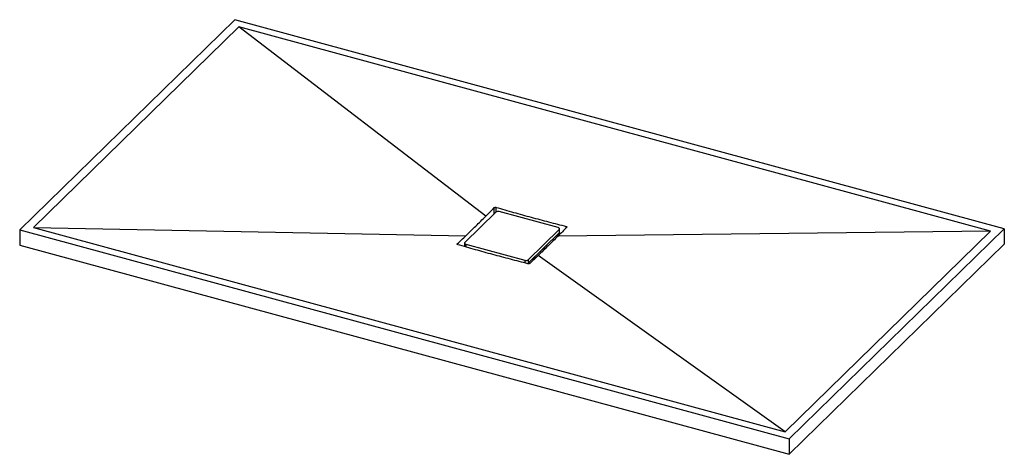
# Paper-space layout '_Trimetrisch' of a CAD drawing. Units: millimetres. Extents: x -962 to 962, y -409 to 439.
import ezdxf

# ---------------------------------------------------------------- set-up
doc = ezdxf.new("R2010")
doc.units = ezdxf.units.MM

psp = doc.layouts.new('_Trimetrisch')

# ---------------------------------------------------------------- linework, layer by layer
at = {"color": 7, "linetype": 'Continuous', "lineweight": 25}
for p, q in [((-541.7, 439.3), (-961.8, 29.3)), ((-533.4, 425.4), (-934.7, 33.6)), ((961.8, 30.7), (-541.7, 439.3)), ((934.7, 26.4), (-533.4, 425.4)), ((-51.4, 55.4), (-533.4, 425.4)), ((-31.6, 63.6), (-92.2, 4.4)), ((90.2, 33.4), (-24.8, 64.7)), ((-961.8, 29.3), (541.7, -379.3)), ((-961.8, 29.3), (-961.8, -0.7)), ((-934.7, 33.6), (533.4, -365.4)), ((-934.7, 33.6), (-90.1, 17.6)), ((31.6, -29.3), (92.2, 29.9)), ((31.6, -36.1), (92.2, 23.1)), ((934.7, 26.4), (90.1, 16.9)), ((91.8, 18.7), (91.8, 22.7)), ((94.1, 21), (91.8, 21.6)), ((92.2, 29.9), (92.2, 23.1)), ((92.8, 24.3), (92.8, 31.1)), ((533.4, -365.4), (934.7, 26.4)), ((541.7, -379.3), (961.8, 30.7)), ((961.8, 30.7), (961.8, 0.7)), ((-92.8, 3.2), (-92.8, -3.7)), ((-90.2, 0.9), (24.8, -30.4)), ((82.6, 9.5), (77.3, 8.5)), ((541.7, -409.3), (961.8, 0.7)), ((-961.8, -0.7), (541.7, -409.3)), ((-92.8, -2.3), (-93.9, -3.4)), ((64.7, -3.9), (64.8, -4.4)), ((31.2, -37.3), (31.2, -36.5)), ((31.6, -29.3), (31.6, -36.1)), ((533.4, -365.4), (51.4, -20.8)), ((541.7, -379.3), (541.7, -409.3))]:
    psp.add_line(p, q, dxfattribs=at)
at = {"color": 60, "linetype": 'Continuous', "lineweight": 25}
for p, q in [((-34.6, 60.6), (-34.6, 72.3)), ((-31.2, 63.9), (-31.2, 72.9)), ((89, 19.9), (89, 15.9)), ((105.9, 32.8), (105.9, 35.6)), ((-106.9, 0.6), (-106.9, 1.7)), ((-90.2, 0.9), (-90.2, -4.4)), ((24.8, -30.4), (24.8, -35.6))]:
    psp.add_line(p, q, dxfattribs=at)
at = {"color": 7, "linetype": 'Continuous', "lineweight": 25, "flags": 128}
for points in [[(92.2, 29.9), (92.6, 30.4), (92.8, 30.9), (92.8, 31.4), (92.6, 31.9), (92.2, 32.4), (91.7, 32.8), (91, 33.1), (90.2, 33.4)], [(-92.2, 4.4), (-92.6, 3.9), (-92.8, 3.4), (-92.8, 2.9), (-92.6, 2.4), (-92.2, 1.9), (-91.7, 1.5), (-91, 1.2), (-90.2, 0.9)]]:
    psp.add_lwpolyline(points, dxfattribs=at)
at = {"color": 7, "linetype": 'Continuous', "lineweight": 25}
for centre, radius, start, end in [((-27.1, 57.3), 7.71, 72.696, 125.3989), ((91.2, 24.3), 1.66, 310.6406, 357.9975), ((27.1, -23), 7.71, 252.696, 305.3989), ((28.6, -32.9), 4.37, 290.7459, 312.0487)]:
    psp.add_arc(centre, radius, start, end, dxfattribs=at)
for points in [[(-51.4, 55.4), (-45.8, 61), (-40.2, 66.6), (-34.6, 72.3)], [(106.9, 33.9), (101.3, 28.2), (95.7, 22.5), (90.1, 16.9)], [(-106.9, 1.7), (-101.3, 7), (-95.7, 12.3), (-90.1, 17.6)], [(51.4, -20.8), (45.8, -26.2), (40.2, -31.5), (34.6, -36.7)]]:
    psp.add_open_spline(points, degree=3, dxfattribs=at)
for points, knots in [([(-34.6, 72.3), (-34.5, 72.4), (-34.4, 72.5), (-34.2, 72.6), (-34.1, 72.7), (-33.8, 72.8), (-33.7, 72.9), (-33.4, 72.9), (-33.3, 73), (-33, 73), (-32.8, 73), (-32.5, 73.1), (-32.3, 73.1), (-31.8, 73), (-31.5, 73), (-31.2, 72.9)], [0, 0, 0, 0, 0.125, 0.125, 0.25, 0.25, 0.375, 0.375, 0.5, 0.5, 0.625, 0.625, 0.75, 0.75, 1, 1, 1, 1]), ([(-31.2, 72.9), (-19.8, 69.7), (-8.4, 66.4), (14.5, 59.9), (25.9, 56.7), (48.8, 50.5), (60.2, 47.5), (83, 41.6), (94.5, 38.6), (105.9, 35.6)], [0, 0, 0, 0, 0.25, 0.25, 0.5, 0.5, 0.75, 0.75, 1, 1, 1, 1]), ([(-90.1, 17.6), (-83.6, 23.9), (-77.2, 30.1), (-64.3, 42.7), (-57.9, 49), (-51.4, 55.4)], [0, 0, 0, 0, 0.5, 0.5, 1, 1, 1, 1]), ([(105.9, 35.6), (106, 35.6), (106.2, 35.6), (106.4, 35.5), (106.5, 35.4), (106.7, 35.3), (106.8, 35.2), (107, 35.1), (107.1, 35), (107.1, 34.8), (107.2, 34.7), (107.2, 34.6), (107.2, 34.5), (107.2, 34.2), (107.1, 34), (106.9, 33.9)], [0, 0, 0, 0, 0.125, 0.125, 0.25, 0.25, 0.375, 0.375, 0.5, 0.5, 0.625, 0.625, 0.75, 0.75, 1, 1, 1, 1]), ([(-105.9, 0), (-106, 0.1), (-106.2, 0.1), (-106.4, 0.2), (-106.5, 0.3), (-106.7, 0.4), (-106.8, 0.5), (-107, 0.6), (-107.1, 0.7), (-107.1, 0.9), (-107.2, 0.9), (-107.2, 1.1), (-107.2, 1.2), (-107.2, 1.4), (-107.1, 1.6), (-106.9, 1.7)], [0, 0, 0, 0, 0.125, 0.125, 0.25, 0.25, 0.375, 0.375, 0.5, 0.5, 0.625, 0.625, 0.75, 0.75, 1, 1, 1, 1]), ([(31.2, -37.2), (19.8, -34.3), (8.4, -31.3), (-14.5, -25.4), (-25.9, -22.4), (-48.8, -16.2), (-60.2, -13), (-83, -6.5), (-94.5, -3.2), (-105.9, 0)], [0, 0, 0, 0, 0.25, 0.25, 0.5, 0.5, 0.75, 0.75, 1, 1, 1, 1]), ([(90.1, 16.9), (83.6, 10.6), (77.2, 4.2), (64.3, -8.4), (57.9, -14.6), (51.4, -20.8)], [0, 0, 0, 0, 0.5, 0.5, 1, 1, 1, 1]), ([(62.8, -9.8), (62.8, -9.8), (63.4, -8.9), (64, -7.1), (64.7, -5.1), (64.8, -4), (64.8, -3.7)], [0, 0, 0, 0, 0.006291, 0.441174, 0.879068, 1, 1, 1, 1]), ([(34.6, -36.7), (34.5, -36.8), (34.4, -36.9), (34.2, -37), (34.1, -37), (33.8, -37.1), (33.7, -37.2), (33.4, -37.3), (33.3, -37.3), (33, -37.3), (32.8, -37.4), (32.5, -37.4), (32.3, -37.4), (31.8, -37.4), (31.5, -37.3), (31.2, -37.2)], [0, 0, 0, 0, 0.125, 0.125, 0.25, 0.25, 0.375, 0.375, 0.5, 0.5, 0.625, 0.625, 0.75, 0.75, 1, 1, 1, 1]), ([(40.3, -27.6), (41.2, -27.2), (43.5, -26.3), (46.3, -24.8), (48.2, -23.7), (48.8, -23.3)], [0, 0, 0, 0, 0.276766, 0.737809, 1, 1, 1, 1])]:
    psp.add_open_spline(points, degree=3, knots=knots, dxfattribs=at)

doc.saveas('drawing.dxf')
